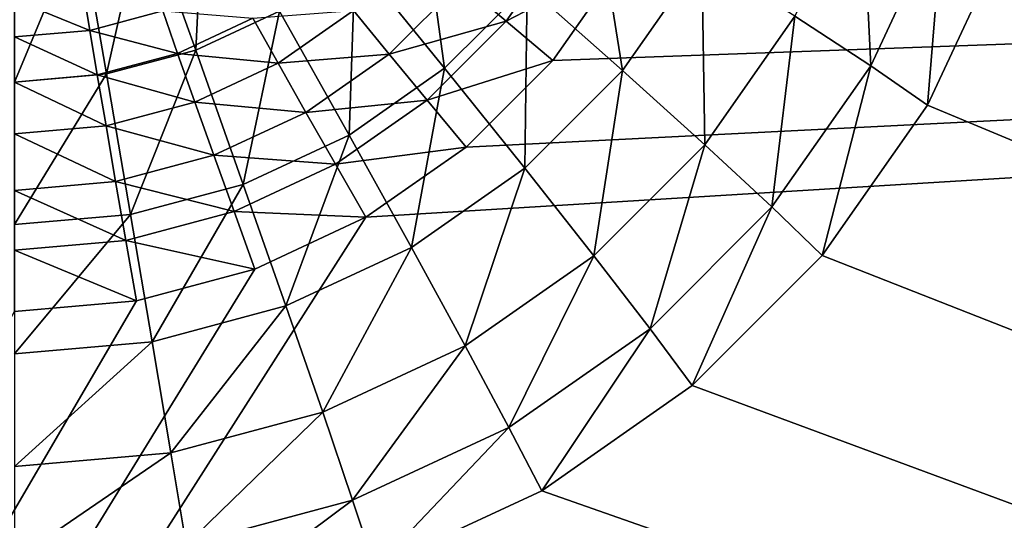
# Model space of a CAD drawing. Extents: x -188 to 188, y -188 to 188.
# Drawn here: x -5 to -4, y -59 to -59 of the extents above; entities that cross this region are included whole.
import ezdxf

# ---------------------------------------------------------------- set-up
doc = ezdxf.new("R2010")
doc.units = 0
doc.layers.add('L1', color=7, linetype='CONTINUOUS')
doc.layers.add('L4', color=7, linetype='CONTINUOUS')

msp = doc.modelspace()

# ---------------------------------------------------------------- linework, layer by layer
at = {"layer": 'L1', "color": 7}
for points in [[(-6.39239, -39.33395, 12.4044), (-27.3904, -179.5273, 17.35458), (-4.226476, -39.5088, 12.4044)], [(-4.226476, -39.5088, 9.402568), (-19.30063, -180.5566, 14.35641), (-6.39239, -39.33395, 9.402568)], [(-4.226476, -39.5088, 12.4044), (-27.3904, -179.5273, 17.35458), (-19.28917, -180.4511, 17.35458)], [(-4.226476, -39.5088, 9.402568), (-13.57916, -181.2013, 14.35641), (-19.30063, -180.5566, 14.35641)], [(-4.226476, -39.5088, 12.4044), (-19.28917, -180.4511, 17.35458), (-13.73454, -181.0846, 17.35458)], [(0, -39.85, 12.4044), (-4.226476, -39.5088, 12.4044), (-13.73454, -181.0846, 17.35458)], [(0, -39.85, 9.402568), (-13.57916, -181.2013, 14.35641), (-4.226476, -39.5088, 9.402568)], [(-13.73454, -181.0846, 17.35458), (0, -181.6047, 17.35458), (0, -39.85, 12.4044)], [(0, -39.85, 9.402568), (0, -181.7094, 14.35641), (-13.57916, -181.2013, 14.35641)]]:
    msp.add_3dface(points, dxfattribs=at)
at = {"layer": 'L4', "color": 7}
for points in [[(4.060308, -58.5423, 9.41452), (4.133975, -58.70013, 9.421412), (-7.5, -63.76511, 9.642554)], [(-7.5, -63.76511, 9.642554), (-4.5, -59.0658, 9.437378), (4.060308, -58.5423, 9.41452)], [(4.060308, -58.5423, 9.41452), (-4.5, -59.0658, 9.437378), (-4.357213, -58.96592, 9.433016)], [(4.060308, -58.5423, 9.41452), (-4.357213, -58.96592, 9.433016), (-4.233956, -58.84278, 9.42764)], [(-4.233956, -58.84278, 9.42764), (-4.133975, -58.70013, 9.421412), (4.060308, -58.5423, 9.41452)], [(-4.742161, -58.82794, 11.27175), (-4.729928, -58.58377, 11.3477), (-4.815259, -58.62352, 11.34944)], [(-4.623064, -58.77246, 11.26933), (-4.729928, -58.58377, 11.3477), (-4.742161, -58.82794, 11.27175)], [(-3.781797, -58.85044, 10.63997), (-3.795212, -58.57741, 10.82228), (-3.889662, -58.77976, 10.83111)], [(-3.678172, -58.62843, 10.63028), (-3.795212, -58.57741, 10.82228), (-3.781797, -58.85044, 10.63997)], [(-4.134914, -58.85699, 11.00731), (-4.175707, -58.60082, 11.14346), (-4.27087, -58.7366, 11.14939)], [(-4.022007, -58.6959, 11.00027), (-4.175707, -58.60082, 11.14346), (-4.134914, -58.85699, 11.00731)], [(-4.388188, -58.85381, 11.15451), (-4.422501, -58.60433, 11.26199), (-4.515421, -58.69716, 11.26604)], [(-4.27087, -58.7366, 11.14939), (-4.422501, -58.60433, 11.26199), (-4.388188, -58.85381, 11.15451)], [(-4.869092, -58.86192, 11.27324), (-4.815259, -58.62352, 11.34944), (-4.906205, -58.64787, 11.3505)], [(-4.742161, -58.82794, 11.27175), (-4.815259, -58.62352, 11.34944), (-4.869092, -58.86192, 11.27324)], [(-3.700962, -58.90627, 10.43137), (-3.678172, -58.62843, 10.63028), (-3.781797, -58.85044, 10.63997)], [(-3.590461, -58.66953, 10.42103), (-3.678172, -58.62843, 10.63028), (-3.700962, -58.90627, 10.43137)], [(-4.869092, -58.86192, 11.27324), (-4.906205, -58.64787, 11.3505), (-5, -58.87336, 11.27374)], [(-5, -58.87336, 11.27374), (-4.906205, -58.64787, 11.3505), (-5, -58.65607, 11.35086)], [(-4.300467, -58.78669, 9.432795), (-4.364957, -58.73165, 9.45297), (-4.209167, -58.65642, 9.427107)], [(-4.133975, -58.70013, 9.421412), (-4.300467, -58.78669, 9.432795), (-4.209167, -58.65642, 9.427107)], [(-3.590461, -58.66953, 10.42103), (-3.700962, -58.90627, 10.43137), (7.5, -63.57823, 10.63535)], [(-7.5, -63.76511, 9.642554), (4.133975, -58.70013, 9.421412), (4.233955, -58.84278, 9.42764)], [(-4.524095, -58.94888, 11.15866), (-4.515421, -58.69716, 11.26604), (-4.623064, -58.77246, 11.26933)], [(-4.388188, -58.85381, 11.15451), (-4.515421, -58.69716, 11.26604), (-4.524095, -58.94888, 11.15866)], [(-4.233956, -58.84278, 9.42764), (-4.300467, -58.78669, 9.432795), (-4.133975, -58.70013, 9.421412)], [(-4.017848, -58.96266, 10.8391), (-4.022007, -58.6959, 11.00027), (-4.134914, -58.85699, 11.00731)], [(-3.889662, -58.77976, 10.83111), (-4.022007, -58.6959, 11.00027), (-4.017848, -58.96266, 10.8391)], [(-4.467136, -58.83373, 9.457427), (-4.51791, -58.77167, 9.491586), (-4.364957, -58.73165, 9.45297)], [(-4.300467, -58.78669, 9.432795), (-4.467136, -58.83373, 9.457427), (-4.364957, -58.73165, 9.45297)], [(-4.274107, -58.99605, 11.01338), (-4.27087, -58.7366, 11.14939), (-4.388188, -58.85381, 11.15451)], [(-4.134914, -58.85699, 11.00731), (-4.27087, -58.7366, 11.14939), (-4.274107, -58.99605, 11.01338)], [(-4.892863, -58.79984, 9.604542), (-5, -58.75615, 9.674096), (-4.901544, -58.74754, 9.67372)], [(-5, -58.8092, 9.60495), (-5, -58.75615, 9.674096), (-4.892863, -58.79984, 9.604542)], [(-4.892863, -58.79984, 9.604542), (-4.901544, -58.74754, 9.67372), (-4.788981, -58.77203, 9.603327)], [(-4.767904, -58.83257, 9.544283), (-4.892863, -58.79984, 9.604542), (-4.788981, -58.77203, 9.603327)], [(-4.767904, -58.83257, 9.544283), (-4.788981, -58.77203, 9.603327), (-4.660697, -58.78263, 9.542103)], [(-4.625001, -58.84658, 9.494857), (-4.767904, -58.83257, 9.544283), (-4.660697, -58.78263, 9.542103)], [(-4.674461, -59.01893, 11.16172), (-4.623064, -58.77246, 11.26933), (-4.742161, -58.82794, 11.27175)], [(-4.524095, -58.94888, 11.15866), (-4.623064, -58.77246, 11.26933), (-4.674461, -59.01893, 11.16172)], [(-4.625001, -58.84658, 9.494857), (-4.660697, -58.78263, 9.542103), (-4.51791, -58.77167, 9.491586)], [(-4.467136, -58.83373, 9.457427), (-4.625001, -58.84658, 9.494857), (-4.51791, -58.77167, 9.491586)], [(-3.922436, -59.05111, 10.64873), (-3.889662, -58.77976, 10.83111), (-4.017848, -58.96266, 10.8391)], [(-3.781797, -58.85044, 10.63997), (-3.889662, -58.77976, 10.83111), (-3.922436, -59.05111, 10.64873)], [(-4.413022, -58.89914, 9.437704), (-4.467136, -58.83373, 9.457427), (-4.300467, -58.78669, 9.432795)], [(-4.233956, -58.84278, 9.42764), (-4.413022, -58.89914, 9.437704), (-4.300467, -58.78669, 9.432795)], [(-4.882161, -58.86316, 9.545619), (-5, -58.8092, 9.60495), (-4.892863, -58.79984, 9.604542)], [(-5, -58.87346, 9.546068), (-5, -58.8092, 9.60495), (-4.882161, -58.86316, 9.545619)], [(-4.882161, -58.86316, 9.545619), (-4.892863, -58.79984, 9.604542), (-4.767904, -58.83257, 9.544283)], [(-4.743485, -58.90178, 9.497267), (-4.882161, -58.86316, 9.545619), (-4.767904, -58.83257, 9.544283)], [(-4.834719, -59.06183, 11.16359), (-4.742161, -58.82794, 11.27175), (-4.869092, -58.86192, 11.27324)], [(-4.674461, -59.01893, 11.16172), (-4.742161, -58.82794, 11.27175), (-4.834719, -59.06183, 11.16359)], [(-4.743485, -58.90178, 9.497267), (-4.767904, -58.83257, 9.544283), (-4.625001, -58.84658, 9.494857)], [(-4.585505, -58.91653, 9.461042), (-4.625001, -58.84658, 9.494857), (-4.467136, -58.83373, 9.457427)], [(-4.413022, -58.89914, 9.437704), (-4.585505, -58.91653, 9.461042), (-4.467136, -58.83373, 9.457427)], [(-7.5, -63.76511, 9.642554), (4.233955, -58.84278, 9.42764), (4.357212, -58.96592, 9.433016)], [(-4.585505, -58.91653, 9.461042), (-4.743485, -58.90178, 9.497267), (-4.625001, -58.84658, 9.494857)], [(-4.435356, -59.10885, 11.01831), (-4.388188, -58.85381, 11.15451), (-4.524095, -58.94888, 11.15866)], [(-4.274107, -58.99605, 11.01338), (-4.388188, -58.85381, 11.15451), (-4.435356, -59.10885, 11.01831)], [(-4.357213, -58.96592, 9.433016), (-4.413022, -58.89914, 9.437704), (-4.233956, -58.84278, 9.42764)], [(-3.850933, -59.12025, 10.44071), (-3.781797, -58.85044, 10.63997), (-3.922436, -59.05111, 10.64873)], [(-3.700962, -58.90627, 10.43137), (-3.781797, -58.85044, 10.63997), (-3.850933, -59.12025, 10.44071)], [(-4.834719, -59.06183, 11.16359), (-4.869092, -58.86192, 11.27324), (-5, -59.07628, 11.16422)], [(-5, -59.07628, 11.16422), (-4.869092, -58.86192, 11.27324), (-5, -58.87336, 11.27374)], [(-4.869764, -58.93558, 9.498742), (-5, -58.87346, 9.546068), (-4.882161, -58.86316, 9.545619)], [(-4.869764, -58.93558, 9.498742), (-4.882161, -58.86316, 9.545619), (-4.743485, -58.90178, 9.497267)], [(-4.175877, -59.12054, 10.84599), (-4.134914, -58.85699, 11.00731), (-4.274107, -58.99605, 11.01338)], [(-4.017848, -58.96266, 10.8391), (-4.134914, -58.85699, 11.00731), (-4.175877, -59.12054, 10.84599)], [(-5, -58.94697, 9.49924), (-5, -58.87346, 9.546068), (-4.869764, -58.93558, 9.498742)], [(-4.716469, -58.97754, 9.463706), (-4.869764, -58.93558, 9.498742), (-4.743485, -58.90178, 9.497267)], [(-4.716469, -58.97754, 9.463706), (-4.743485, -58.90178, 9.497267), (-4.585505, -58.91653, 9.461042)], [(-4.543412, -58.99035, 9.441686), (-4.585505, -58.91653, 9.461042), (-4.413022, -58.89914, 9.437704)], [(-4.357213, -58.96592, 9.433016), (-4.543412, -58.99035, 9.441686), (-4.413022, -58.89914, 9.437704)], [(7.5, -63.57823, 10.63535), (-3.700962, -58.90627, 10.43137), (-3.850933, -59.12025, 10.44071)], [(-4.543412, -58.99035, 9.441686), (-4.716469, -58.97754, 9.463706), (-4.585505, -58.91653, 9.461042)], [(-4.856048, -59.01491, 9.465337), (-5, -58.94697, 9.49924), (-4.869764, -58.93558, 9.498742)], [(-4.856048, -59.01491, 9.465337), (-4.869764, -58.93558, 9.498742), (-4.716469, -58.97754, 9.463706)], [(-5, -59.02749, 9.465886), (-5, -58.94697, 9.49924), (-4.856048, -59.01491, 9.465337)], [(-4.61376, -59.19196, 11.02193), (-4.524095, -58.94888, 11.15866), (-4.674461, -59.01893, 11.16172)], [(-4.435356, -59.10885, 11.01831), (-4.524095, -58.94888, 11.15866), (-4.61376, -59.19196, 11.02193)], [(4.357212, -58.96592, 9.433016), (4.5, -59.0658, 9.437378), (-7.5, -63.76511, 9.642554)], [(-4.5, -59.0658, 9.437378), (-4.543412, -58.99035, 9.441686), (-4.357213, -58.96592, 9.433016)], [(-4.095817, -59.22432, 10.65629), (-4.017848, -58.96266, 10.8391), (-4.175877, -59.12054, 10.84599)], [(-3.922436, -59.05111, 10.64873), (-4.017848, -58.96266, 10.8391), (-4.095817, -59.22432, 10.65629)], [(-4.687676, -59.05756, 9.44462), (-4.856048, -59.01491, 9.465337), (-4.716469, -58.97754, 9.463706)], [(-4.687676, -59.05756, 9.44462), (-4.716469, -58.97754, 9.463706), (-4.543412, -58.99035, 9.441686)], [(-4.5, -59.0658, 9.437378), (-4.687676, -59.05756, 9.44462), (-4.543412, -58.99035, 9.441686)], [(-4.358946, -59.2486, 10.85158), (-4.274107, -58.99605, 11.01338), (-4.435356, -59.10885, 11.01831)], [(-4.175877, -59.12054, 10.84599), (-4.274107, -58.99605, 11.01338), (-4.358946, -59.2486, 10.85158)], [(-4.841429, -59.09872, 9.446418), (-5, -59.02749, 9.465886), (-4.856048, -59.01491, 9.465337)], [(-4.841429, -59.09872, 9.446418), (-4.856048, -59.01491, 9.465337), (-4.687676, -59.05756, 9.44462)], [(-4.803901, -59.24286, 11.02416), (-4.674461, -59.01893, 11.16172), (-4.834719, -59.06183, 11.16359)], [(-4.61376, -59.19196, 11.02193), (-4.674461, -59.01893, 11.16172), (-4.803901, -59.24286, 11.02416)], [(-5, -59.11257, 9.447022), (-5, -59.02749, 9.465886), (-4.841429, -59.09872, 9.446418)], [(-4.035819, -59.30496, 10.44877), (-3.922436, -59.05111, 10.64873), (-4.095817, -59.22432, 10.65629)], [(-3.850933, -59.12025, 10.44071), (-3.922436, -59.05111, 10.64873), (-4.035819, -59.30496, 10.44877)], [(-4.803901, -59.24286, 11.02416), (-4.834719, -59.06183, 11.16359), (-5, -59.26, 11.0249)], [(-5, -59.26, 11.0249), (-4.834719, -59.06183, 11.16359), (-5, -59.07628, 11.16422)], [(-4.65798, -59.1394, 9.440591), (-4.841429, -59.09872, 9.446418), (-4.687676, -59.05756, 9.44462)], [(-4.65798, -59.1394, 9.440591), (-4.687676, -59.05756, 9.44462), (-4.5, -59.0658, 9.437378)], [(-7.5, -63.76511, 9.642554), (4.5, -59.0658, 9.437378), (4.65798, -59.1394, 9.440591)], [(-7.5, -63.76511, 9.642554), (-4.65798, -59.1394, 9.440591), (-4.5, -59.0658, 9.437378)], [(-4.826352, -59.18447, 9.442559), (-5, -59.11257, 9.447022), (-4.841429, -59.09872, 9.446418)], [(-4.826352, -59.18447, 9.442559), (-4.841429, -59.09872, 9.446418), (-4.65798, -59.1394, 9.440591)], [(-5, -59.19965, 9.443222), (-5, -59.11257, 9.447022), (-4.826352, -59.18447, 9.442559)], [(-4.561494, -59.34296, 10.8557), (-4.435356, -59.10885, 11.01831), (-4.61376, -59.19196, 11.02193)], [(-4.358946, -59.2486, 10.85158), (-4.435356, -59.10885, 11.01831), (-4.561494, -59.34296, 10.8557)], [(-4.29667, -59.36483, 10.66243), (-4.175877, -59.12054, 10.84599), (-4.358946, -59.2486, 10.85158)], [(-4.095817, -59.22432, 10.65629), (-4.175877, -59.12054, 10.84599), (-4.29667, -59.36483, 10.66243)], [(7.5, -63.57823, 10.63535), (-3.850933, -59.12025, 10.44071), (-4.035819, -59.30496, 10.44877)], [(-7.5, -63.76511, 9.642554), (4.65798, -59.1394, 9.440591), (7.5, -63.76511, 9.642554)], [(-4.826352, -59.18447, 9.442559), (-4.65798, -59.1394, 9.440591), (-7.5, -63.76511, 9.642554)], [(-7.5, -63.76511, 9.642554), (-5, -59.19965, 9.443222), (-4.826352, -59.18447, 9.442559)], [(-4.777364, -59.40075, 10.85822), (-4.61376, -59.19196, 11.02193), (-4.803901, -59.24286, 11.02416)], [(-4.561494, -59.34296, 10.8557), (-4.61376, -59.19196, 11.02193), (-4.777364, -59.40075, 10.85822)], [(-4.25, -59.45478, 10.45531), (-4.095817, -59.22432, 10.65629), (-4.29667, -59.36483, 10.66243)], [(-4.035819, -59.30496, 10.44877), (-4.095817, -59.22432, 10.65629), (-4.25, -59.45478, 10.45531)], [(-4.777364, -59.40075, 10.85822), (-4.803901, -59.24286, 11.02416), (-5, -59.42021, 10.85907)], [(-5, -59.42021, 10.85907), (-4.803901, -59.24286, 11.02416), (-5, -59.26, 11.0249)], [(-4.518894, -59.46836, 10.66695), (-4.358946, -59.2486, 10.85158), (-4.561494, -59.34296, 10.8557)], [(-4.29667, -59.36483, 10.66243), (-4.358946, -59.2486, 10.85158), (-4.518894, -59.46836, 10.66695)], [(-4.035819, -59.30496, 10.44877), (-4.25, -59.45478, 10.45531), (7.5, -63.57823, 10.63535)], [(-4.755736, -59.53176, 10.66971), (-4.561494, -59.34296, 10.8557), (-4.777364, -59.40075, 10.85822)], [(-4.518894, -59.46836, 10.66695), (-4.561494, -59.34296, 10.8557), (-4.755736, -59.53176, 10.66971)], [(-4.48697, -59.56518, 10.46013), (-4.29667, -59.36483, 10.66243), (-4.518894, -59.46836, 10.66695)], [(-4.25, -59.45478, 10.45531), (-4.29667, -59.36483, 10.66243), (-4.48697, -59.56518, 10.46013)], [(-4.755736, -59.53176, 10.66971), (-4.777364, -59.40075, 10.85822), (-5, -59.55311, 10.67065)], [(-5, -59.55311, 10.67065), (-4.777364, -59.40075, 10.85822), (-5, -59.42021, 10.85907)], [(7.5, -63.57823, 10.63535), (-4.25, -59.45478, 10.45531), (-4.48697, -59.56518, 10.46013)], [(-4.739528, -59.63279, 10.46309), (-4.518894, -59.46836, 10.66695), (-4.755736, -59.53176, 10.66971)], [(-4.48697, -59.56518, 10.46013), (-4.518894, -59.46836, 10.66695), (-4.739528, -59.63279, 10.46309)]]:
    msp.add_3dface(points, dxfattribs=at)

doc.saveas('drawing.dxf')
